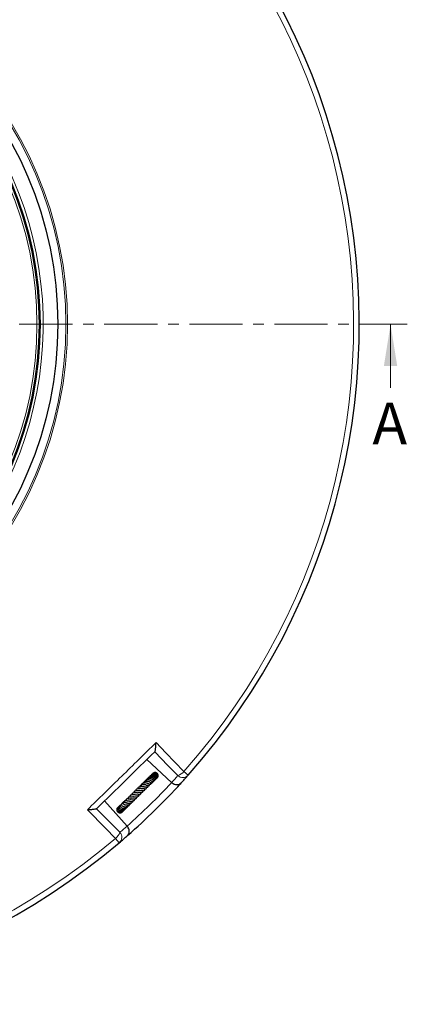
# Model space of a CAD drawing. Units: millimetres. Extents: x 0 to 420, y 0 to 297.
# Drawn here: x 167 to 213, y 113 to 231 of the extents above; entities that cross this region are included whole.
import ezdxf

# ---------------------------------------------------------------- set-up
doc = ezdxf.new("R2010")
doc.units = ezdxf.units.MM
doc.linetypes.add('CENTER', pattern=[10.16, 6.35, -1.27, 1.27, -1.27])
doc.styles.add('SLDTEXTSTYLE0', font='TXT', dxfattribs={"width": 0.605})

msp = doc.modelspace()

# ---------------------------------------------------------------- linework, layer by layer
at = {"color": 7, "linetype": 'CENTER', "lineweight": 18}
msp.add_line((125.9528, 194.3948), (212.9413, 194.3948), dxfattribs=at)
at = {"color": 7, "linetype": 'Continuous', "lineweight": 18}
msp.add_line((210.9413, 186.7948), (210.9413, 194.3948), dxfattribs=at)
at = {"color": 7, "linetype": 'Continuous', "lineweight": 25}
for p, q in [((184.7754, 139.6288), (181.8192, 142.3811)), ((183.1722, 140.3467), (183.1883, 140.3734)), ((182.1108, 139.466), (182.1317, 139.4658)), ((182.3094, 139.5581), (182.3398, 139.5616)), ((182.3125, 139.5409), (182.3753, 139.5628)), ((182.4661, 139.6389), (182.5086, 139.6707)), ((184.7788, 139.6257), (184.7754, 139.6288)), ((176.7851, 137.4513), (179.4749, 134.4381)), ((178.4373, 136.6841), (178.3874, 136.6528)), ((178.8866, 136.1213), (178.9058, 136.1577)), ((179.4749, 134.4381), (179.4779, 134.4347))]:
    msp.add_line(p, q, dxfattribs=at)
at = {"color": 8, "linetype": 'Continuous', "lineweight": 18}
for p, q in [((186.774, 140.5213), (186.2674, 140.9701)), ((178.5407, 132.4586), (178.1026, 132.9746))]:
    msp.add_line(p, q, dxfattribs=at)
at = {"color": 8, "linetype": 'Continuous', "lineweight": 18, "flags": 128}
for points in [[(182.9299, 144.4168), (184.1158, 143.1921), (186.2674, 140.9701)], [(185.537, 140.4764), (184.3569, 141.6947), (182.7803, 143.3222)], [(175.824, 136.5102), (177.4182, 134.8998), (178.6115, 133.6944)], [(178.1026, 132.9746), (176.903, 134.1859), (174.7265, 136.3835)]]:
    msp.add_lwpolyline(points, dxfattribs=at)
at = {"color": 8, "linetype": 'Continuous', "lineweight": 18}
for radius in [46.4034, 46.2053, 43.1112, 43.0064, 42.7567]:
    msp.add_circle((125.9528, 194.3948), radius, dxfattribs=at)
at = {"color": 7, "linetype": 'Continuous', "lineweight": 25}
for radius in [45.23, 43.125, 43.1116]:
    msp.add_circle((125.9528, 194.3948), radius, dxfattribs=at)
for start, end in [(318.46651, 70.333423), (198.46651, 310.333423), (317.545542, 318.46651), (311.254391, 317.545542), (310.333423, 311.254391)]:
    msp.add_arc((125.9528, 194.3948), 81.25, start, end, dxfattribs=at)
at = {"color": 8, "linetype": 'Continuous', "lineweight": 18}
for centre, radius, start, end in [((125.9528, 194.3948), 80.5732, 318.46651, 70.333423), ((125.9528, 194.3948), 43.5, 316.776974, 36.434358), ((125.9528, 194.3948), 80.5732, 198.46651, 310.333423), ((125.3708, 193.7697), 80.375, 317.654195, 318.46651), ((185.0044, 142.0513), 1.6626, 288.685006, 319.433509), ((186.1336, 141.1032), 0.8653, 226.418178, 317.743219), ((125.9528, 194.3948), 80.375, 311.754598, 317.045335), ((126.59, 194.9636), 80.375, 310.333423, 311.145737), ((177.0481, 134.2599), 1.6626, 309.366424, 340.114927), ((177.9723, 133.1111), 0.8653, 311.056713, 42.381755)]:
    msp.add_arc(centre, radius, start, end, dxfattribs=at)
msp.add_open_spline([(174.7265, 136.3835), (176.0939, 137.7222), (178.8288, 140.3996), (181.5628, 143.0778), (182.9299, 144.4168)], degree=3, dxfattribs=at)
at = {"color": 7, "linetype": 'Continuous', "lineweight": 25}
for points, knots in [([(182.7832, 143.3251), (182.7984, 143.3516), (182.8321, 143.4101), (182.8685, 143.6075), (182.895, 143.8239), (182.9168, 144.0816), (182.9264, 144.2857), (182.9299, 144.4162), (182.9299, 144.4168)], [0, 0, 0, 0, 0.18760859, 0.41526088, 0.57264206, 0.73022633, 0.9985729, 1, 1, 1, 1]), ([(182.7832, 143.3251), (182.7832, 143.3251), (181.6229, 142.1888), (179.3021, 139.9162), (176.9814, 137.6435), (175.8211, 136.5073), (175.8211, 136.5073)], [0, 0, 0, 0, 0.000018442, 0.5, 0.999981558, 1, 1, 1, 1]), ([(182.4775, 139.6761), (182.4945, 139.6788), (182.5304, 139.6844), (182.5741, 139.7165), (182.6034, 139.7663), (182.6085, 139.8313), (182.5833, 139.9139), (182.5159, 139.9965), (182.4034, 140.0696), (182.2835, 140.1109), (182.1618, 140.1254), (182.0578, 140.1211), (181.9643, 140.1004), (181.8694, 140.0603), (181.776, 140.0017), (181.7332, 139.9322), (181.7141, 139.9011)], [0, 0, 0, 0, 0.05177595, 0.10945035, 0.17149313, 0.23625985, 0.29639712, 0.40047984, 0.49056772, 0.59051558, 0.65641544, 0.72734564, 0.78830294, 0.83844194, 0.92761592, 1, 1, 1, 1]), ([(182.5997, 139.7855), (182.6073, 139.786), (182.6343, 139.788), (182.6709, 139.8146), (182.7083, 139.8553), (182.7286, 139.9117), (182.7275, 139.9776), (182.7029, 140.0477), (182.656, 140.1151), (182.5899, 140.1744), (182.5067, 140.2212), (182.4134, 140.2521), (182.2978, 140.2702), (182.1878, 140.2629), (182.086, 140.2337), (182.0011, 140.1957), (181.9198, 140.1327), (181.8654, 140.0778), (181.8505, 140.0423), (181.8494, 140.0396)], [0, 0, 0, 0, 0.02084797, 0.07371542, 0.13036158, 0.19033317, 0.25309596, 0.3180835, 0.38416026, 0.45060136, 0.51759389, 0.5854406, 0.64922961, 0.74675674, 0.7931528, 0.85244952, 0.92470953, 0.99420779, 1, 1, 1, 1]), ([(181.948, 140.1431), (181.9403, 140.1328), (181.9256, 140.1131), (181.9188, 140.0893), (181.9156, 140.0779)], [0, 0, 0, 0, 0.5234222, 1, 1, 1, 1]), ([(182.7137, 139.8815), (182.723, 139.8847), (182.754, 139.8951), (182.7926, 139.9319), (182.8308, 139.9969), (182.8402, 140.094), (182.8022, 140.1926), (182.7364, 140.2699), (182.6633, 140.3241), (182.5769, 140.3644), (182.4592, 140.3947), (182.3092, 140.3928), (182.1494, 140.3375), (182.0423, 140.2612), (182.0044, 140.201), (181.9941, 140.1846)], [0, 0, 0, 0, 0.02748832, 0.09202516, 0.15081818, 0.24978668, 0.35804654, 0.42345826, 0.49463115, 0.56316766, 0.62787258, 0.74608103, 0.85772186, 0.96125516, 1, 1, 1, 1]), ([(182.8091, 139.966), (182.8234, 139.9741), (182.8567, 139.9928), (182.8938, 140.0387), (182.9207, 140.0975), (182.9298, 140.1627), (182.9209, 140.2308), (182.8831, 140.3214), (182.8083, 140.4036), (182.7046, 140.4636), (182.587, 140.5004), (182.4406, 140.5054), (182.2713, 140.4552), (182.1505, 140.363), (182.0833, 140.279), (182.067, 140.2395), (182.0643, 140.2329)], [0, 0, 0, 0, 0.04392204, 0.10168286, 0.15828762, 0.2154104, 0.27309937, 0.33115725, 0.45142083, 0.51638794, 0.58419655, 0.70105172, 0.7973335, 0.91824567, 0.98633911, 1, 1, 1, 1]), ([(182.8836, 140.0383), (182.8937, 140.0436), (182.9283, 140.0616), (182.9683, 140.1114), (183.0058, 140.1912), (183.0103, 140.2949), (182.9718, 140.3955), (182.9095, 140.4759), (182.8337, 140.5345), (182.7447, 140.5734), (182.6387, 140.5968), (182.5015, 140.5949), (182.3633, 140.5446), (182.2638, 140.4683), (182.2129, 140.4191), (182.1971, 140.3877), (182.1947, 140.3829)], [0, 0, 0, 0, 0.030029, 0.10233559, 0.16614202, 0.26596712, 0.36524253, 0.43123733, 0.50789289, 0.5807757, 0.64112824, 0.7365799, 0.86132225, 0.92958937, 0.98921233, 1, 1, 1, 1]), ([(182.954, 140.1008), (182.9702, 140.1127), (183.0065, 140.1394), (183.0454, 140.1983), (183.0697, 140.2699), (183.0738, 140.3472), (183.0583, 140.4236), (183.0241, 140.4948), (182.9571, 140.5761), (182.8429, 140.6508), (182.6767, 140.6844), (182.5084, 140.6528), (182.3811, 140.5937), (182.337, 140.5309), (182.3275, 140.5174)], [0, 0, 0, 0, 0.05478227, 0.12332491, 0.19235253, 0.26157301, 0.32981681, 0.39691257, 0.46278309, 0.59052843, 0.71482924, 0.83665077, 0.96484283, 1, 1, 1, 1]), ([(183.0114, 140.1548), (183.0215, 140.1622), (183.0528, 140.185), (183.0895, 140.2393), (183.1189, 140.3111), (183.1285, 140.3884), (183.1153, 140.4911), (183.0507, 140.6094), (182.9198, 140.7092), (182.7551, 140.7487), (182.5855, 140.7259), (182.4534, 140.6611), (182.4026, 140.594), (182.3875, 140.5741)], [0, 0, 0, 0, 0.03298309, 0.10188515, 0.17053101, 0.23857475, 0.30605207, 0.43852125, 0.56762758, 0.69305965, 0.81846138, 0.9460133, 1, 1, 1, 1]), ([(183.051, 140.1917), (183.0546, 140.1942), (183.1006, 140.2261), (183.1441, 140.3008), (183.1685, 140.4007), (183.1658, 140.5053), (183.1176, 140.6308), (182.9979, 140.743), (182.8401, 140.7985), (182.673, 140.7891), (182.5353, 140.7332), (182.4771, 140.6669), (182.4562, 140.6431)], [0, 0, 0, 0, 0.01148125, 0.14639557, 0.21439545, 0.28249578, 0.41673792, 0.54831866, 0.67758679, 0.80459865, 0.92986987, 1, 1, 1, 1]), ([(183.0392, 140.1948), (183.0729, 140.2183), (183.1286, 140.2571), (183.1733, 140.3404), (183.2022, 140.4409), (183.1938, 140.5752), (183.1126, 140.7159), (182.9786, 140.81), (182.8156, 140.8449), (182.6552, 140.81), (182.5413, 140.7517), (182.5041, 140.6967), (182.4978, 140.6874)], [0, 0, 0, 0, 0.09941043, 0.16416184, 0.22895707, 0.35739551, 0.48470489, 0.61044216, 0.73384594, 0.85545829, 0.97565384, 1, 1, 1, 1]), ([(183.0436, 140.2032), (183.0593, 140.2089), (183.0874, 140.2191), (183.1031, 140.2438), (183.1101, 140.2548)], [0, 0, 0, 0, 0.556178158, 1, 1, 1, 1]), ([(183.0635, 140.2086), (183.0646, 140.2091), (183.0806, 140.216), (183.0904, 140.2314), (183.0995, 140.2458)], [0, 0, 0, 0, 0.06452806, 1, 1, 1, 1]), ([(183.1435, 140.2937), (183.1558, 140.3038), (183.1731, 140.3181), (183.1787, 140.3389), (183.1804, 140.345)], [0, 0, 0, 0, 0.71184458, 1, 1, 1, 1]), ([(181.2432, 138.9146), (181.2353, 138.9136), (181.2069, 138.9098), (181.1282, 138.9102), (181.0124, 138.9134), (180.8944, 138.9119), (180.7907, 138.9037), (180.6873, 138.8819), (180.5953, 138.8389), (180.5227, 138.7605), (180.5053, 138.6845), (180.4969, 138.6474)], [0, 0, 0, 0, 0.03849897, 0.1395289, 0.26242362, 0.38317434, 0.48989844, 0.57903362, 0.72794778, 0.86729469, 1, 1, 1, 1]), ([(181.5564, 139.1644), (181.5564, 139.1644), (181.5567, 139.162), (181.5485, 139.1456), (181.5203, 139.1394), (181.4493, 139.1396), (181.3875, 139.1435), (181.3151, 139.148), (181.2366, 139.1516), (181.1538, 139.1522), (181.0401, 139.1449), (180.9121, 139.1158), (180.8033, 139.0469), (180.7485, 138.9682), (180.7322, 138.9071), (180.7272, 138.8883)], [0, 0, 0, 0, 0.00174502, 0.07922003, 0.22625595, 0.28461695, 0.34209141, 0.40161109, 0.46171457, 0.52206695, 0.58636424, 0.71974147, 0.83609544, 0.94975455, 1, 1, 1, 1]), ([(181.7499, 139.3469), (181.7502, 139.3471), (181.7525, 139.3485), (181.7414, 139.3464), (181.7134, 139.3496), (181.6767, 139.3545), (181.5973, 139.3661), (181.4696, 139.3808), (181.3308, 139.3792), (181.2199, 139.3606), (181.134, 139.3324), (181.0555, 139.2868), (180.9965, 139.2238), (180.9625, 139.1653), (180.9529, 139.1269), (180.9502, 139.1163)], [0, 0, 0, 0, 0.01131504, 0.10130853, 0.14206433, 0.18082749, 0.25488689, 0.38937707, 0.52945059, 0.60889756, 0.69539222, 0.78874351, 0.88468012, 0.9680085, 1, 1, 1, 1]), ([(180.9687, 138.668), (180.9943, 138.6737), (181.067, 138.6901), (181.2061, 138.6878), (181.349, 138.6835), (181.4532, 138.6838), (181.523, 138.6997), (181.5647, 138.726), (181.5909, 138.7788), (181.5919, 138.8479), (181.5853, 138.8931), (181.5826, 138.9114)], [0, 0, 0, 0, 0.08766195, 0.24997809, 0.41395598, 0.5754197, 0.6565146, 0.73693934, 0.81617182, 0.92552424, 1, 1, 1, 1]), ([(181.9695, 139.531), (181.9693, 139.5311), (181.9685, 139.5315), (181.9386, 139.5398), (181.8849, 139.5547), (181.7986, 139.5752), (181.6942, 139.59), (181.5798, 139.5919), (181.4832, 139.5832), (181.3905, 139.5592), (181.2873, 139.5098), (181.2047, 139.4431), (181.179, 139.3667), (181.1705, 139.3415)], [0, 0, 0, 0, 0.02741887, 0.10783655, 0.17998001, 0.25004602, 0.39330099, 0.47502016, 0.56581769, 0.66179627, 0.75190499, 0.91819202, 1, 1, 1, 1]), ([(181.2288, 138.9114), (181.2562, 138.9151), (181.3083, 138.922), (181.4106, 138.9234), (181.5342, 138.9154), (181.6521, 138.9039), (181.7395, 138.9068), (181.7787, 138.9386), (181.7993, 139.0042), (181.7852, 139.0618), (181.7735, 139.1139), (181.7712, 139.1239)], [0, 0, 0, 0, 0.09202678, 0.17550546, 0.33637079, 0.51534492, 0.67894572, 0.73811162, 0.79265436, 0.96005545, 1, 1, 1, 1]), ([(182.0979, 139.492), (182.1118, 139.4805), (182.1433, 139.4542), (182.1871, 139.4355), (182.2272, 139.4263), (182.2675, 139.4293), (182.2972, 139.4461), (182.3148, 139.4733), (182.3238, 139.5117), (182.3129, 139.5669), (182.265, 139.6378), (182.1911, 139.6906), (182.0907, 139.7386), (181.9595, 139.7751), (181.8304, 139.7876), (181.7102, 139.7844), (181.5981, 139.7583), (181.499, 139.71), (181.4325, 139.6559), (181.3854, 139.5989), (181.3676, 139.5569), (181.3614, 139.5423)], [0, 0, 0, 0, 0.04027337, 0.092022088, 0.131007526, 0.163054351, 0.203098694, 0.226164421, 0.250822612, 0.303344737, 0.355760312, 0.423112101, 0.495039693, 0.609682115, 0.666178093, 0.716313496, 0.811090483, 0.861719036, 0.915477332, 0.970633874, 1, 1, 1, 1]), ([(181.4804, 139.1363), (181.4852, 139.1375), (181.5152, 139.1449), (181.5774, 139.1436), (181.6646, 139.1406), (181.7515, 139.1279), (181.8231, 139.1152), (181.8739, 139.1037), (181.9193, 139.1037), (181.936, 139.107), (181.9485, 139.1114), (181.9616, 139.12), (181.9727, 139.134), (181.979, 139.1523), (181.9814, 139.1778), (181.9775, 139.2044), (181.972, 139.2269), (181.9617, 139.262), (181.9496, 139.2947), (181.9399, 139.3211)], [0, 0, 0, 0, 0.01683732, 0.10536646, 0.20409389, 0.31942578, 0.4467589, 0.59818773, 0.63653551, 0.65077744, 0.66604186, 0.68314807, 0.70301134, 0.7250927, 0.74735749, 0.79092204, 0.81748533, 0.85211818, 1, 1, 1, 1]), ([(182.305, 139.5708), (182.3176, 139.5669), (182.349, 139.5571), (182.4011, 139.5616), (182.447, 139.5886), (182.4691, 139.6363), (182.4717, 139.6864), (182.45, 139.7509), (182.4007, 139.8154), (182.3266, 139.873), (182.2174, 139.9257), (182.0886, 139.9603), (181.9365, 139.9671), (181.8069, 139.9448), (181.6989, 139.898), (181.6232, 139.8419), (181.569, 139.7836), (181.5476, 139.7416), (181.5402, 139.7272)], [0, 0, 0, 0, 0.035019438, 0.08709908, 0.162601274, 0.202101994, 0.249870424, 0.306053097, 0.371649069, 0.446947799, 0.517619636, 0.613656236, 0.691941758, 0.788812816, 0.845892499, 0.909039795, 0.968781745, 1, 1, 1, 1]), ([(181.7369, 139.3455), (181.7737, 139.3452), (181.836, 139.3447), (181.91, 139.3299), (181.9844, 139.3098), (182.0146, 139.2962), (182.0419, 139.2861), (182.0505, 139.2833), (182.0589, 139.2809), (182.0689, 139.2786), (182.0846, 139.2764), (182.1055, 139.2769), (182.1261, 139.2839), (182.1434, 139.2983), (182.155, 139.3213), (182.1573, 139.3467), (182.1541, 139.3709), (182.1489, 139.3903), (182.1426, 139.4072), (182.1306, 139.4338), (182.1164, 139.4562), (182.1012, 139.4874), (182.0928, 139.5044)], [0, 0, 0, 0, 0.125455582, 0.21229714, 0.308851997, 0.496877453, 0.523866544, 0.534400027, 0.545013595, 0.556499088, 0.56911655, 0.597119072, 0.626738006, 0.65188499, 0.67985823, 0.717846933, 0.740624194, 0.762357371, 0.783156987, 0.803875225, 0.89276876, 1, 1, 1, 1]), ([(181.9574, 139.531), (181.9713, 139.5299), (182.0069, 139.5273), (182.0536, 139.516), (182.0839, 139.5071), (182.0978, 139.5024), (182.0984, 139.5038), (182.0986, 139.5044)], [0, 0, 0, 0, 0.1643673, 0.4220227, 0.72977782, 0.90314368, 1, 1, 1, 1]), ([(182.3164, 139.52), (182.3184, 139.5203), (182.358, 139.5266), (182.3896, 139.5555), (182.4197, 139.583)], [0, 0, 0, 0, 0.04883124, 1, 1, 1, 1]), ([(182.319, 139.5064), (182.3345, 139.5114), (182.3726, 139.5237), (182.3983, 139.5556), (182.4135, 139.5744)], [0, 0, 0, 0, 0.40845835, 1, 1, 1, 1]), ([(182.8071, 139.9627), (182.8234, 139.97), (182.8414, 139.9782), (182.8521, 139.9939), (182.8532, 139.9955)], [0, 0, 0, 0, 0.89785907, 1, 1, 1, 1]), ([(185.9002, 139.5507), (185.8999, 139.5504), (185.8414, 139.4865), (185.6978, 139.3875), (185.4425, 139.3413), (185.1942, 139.3805), (184.973, 139.4696), (184.8436, 139.5736), (184.7788, 139.6257)], [0, 0, 0, 0, 0.00135581, 0.26381682, 0.51535903, 0.68492859, 0.84219392, 1, 1, 1, 1]), ([(179.9533, 137.6865), (179.9283, 137.6817), (179.8771, 137.6718), (179.7684, 137.6649), (179.636, 137.6709), (179.5271, 137.682), (179.4597, 137.6855), (179.4099, 137.672), (179.3904, 137.6533), (179.3764, 137.6288), (179.3669, 137.5558), (179.3845, 137.5096), (179.3943, 137.4657), (179.3952, 137.4621)], [0, 0, 0, 0, 0.08009246, 0.1641135, 0.34396516, 0.53059548, 0.62478397, 0.70090602, 0.73301379, 0.75954565, 0.81018175, 0.98400647, 1, 1, 1, 1]), ([(180.218, 137.934), (180.1989, 137.9296), (180.1307, 137.9139), (180.0253, 137.9093), (179.9034, 137.9103), (179.8108, 137.9133), (179.7303, 137.9129), (179.6734, 137.9051), (179.6377, 137.8927), (179.6068, 137.8669), (179.5854, 137.8199), (179.5855, 137.7494), (179.5941, 137.6993), (179.5982, 137.6754)], [0, 0, 0, 0, 0.06138878, 0.21896482, 0.30582699, 0.4432878, 0.55928722, 0.62568798, 0.69207558, 0.73847027, 0.79465771, 0.90196522, 1, 1, 1, 1]), ([(179.6174, 137.4408), (179.6158, 137.4396), (179.6132, 137.4376), (179.6524, 137.441), (179.712, 137.4382), (179.7766, 137.4344), (179.8551, 137.4311), (179.9646, 137.4299), (180.103, 137.4403), (180.2518, 137.48), (180.3718, 137.5528), (180.4369, 137.6376), (180.4579, 137.705), (180.4637, 137.7236)], [0, 0, 0, 0, 0.13233082, 0.22670949, 0.27943305, 0.34089465, 0.40631883, 0.46894327, 0.58918121, 0.70785563, 0.82286076, 0.95129216, 1, 1, 1, 1]), ([(180.4557, 138.1783), (180.4509, 138.1771), (180.4189, 138.169), (180.3507, 138.164), (180.226, 138.1585), (180.0802, 138.16), (179.9598, 138.1532), (179.8881, 138.1303), (179.8506, 138.1057), (179.8254, 138.0741), (179.8066, 138.0116), (179.8059, 137.9578), (179.8096, 137.9157), (179.8098, 137.9127)], [0, 0, 0, 0, 0.0169483, 0.11280458, 0.20703957, 0.39496548, 0.56114759, 0.6423498, 0.7222087, 0.79545242, 0.85862923, 0.98965794, 1, 1, 1, 1]), ([(179.823, 137.6241), (179.823, 137.6246), (179.8223, 137.6338), (179.8261, 137.6383), (179.8319, 137.654), (179.8622, 137.6726), (179.9316, 137.681), (180.0099, 137.6818), (180.0986, 137.6808), (180.2302, 137.6806), (180.398, 137.6949), (180.5493, 137.7413), (180.6485, 137.8297), (180.6911, 137.9086), (180.6959, 137.9604), (180.6962, 137.9637)], [0, 0, 0, 0, 0.00273377, 0.0545149, 0.13513345, 0.23627746, 0.34289931, 0.38916132, 0.43531255, 0.53443524, 0.65338557, 0.77380007, 0.88804953, 0.99295622, 1, 1, 1, 1]), ([(180.6692, 138.4217), (180.6524, 138.4199), (180.6108, 138.4157), (180.5082, 138.4129), (180.3686, 138.4125), (180.2118, 138.4012), (180.1143, 138.366), (180.0628, 138.3092), (180.0362, 138.2464), (180.0364, 138.187), (180.0365, 138.1544)], [0, 0, 0, 0, 0.05927632, 0.14638845, 0.32567173, 0.51178203, 0.69273477, 0.78517438, 0.88206852, 1, 1, 1, 1]), ([(180.1886, 137.9255), (180.1977, 137.9269), (180.2251, 137.931), (180.2827, 137.9337), (180.3814, 137.9356), (180.5179, 137.9365), (180.6747, 137.9502), (180.8106, 137.9933), (180.8813, 138.0571), (180.9155, 138.1326), (180.9277, 138.1762), (180.9286, 138.2036), (180.9287, 138.207)], [0, 0, 0, 0, 0.03873146, 0.11567238, 0.19306669, 0.34746668, 0.50426826, 0.66720404, 0.83651863, 0.91468878, 0.98930926, 1, 1, 1, 1]), ([(180.985, 138.6761), (180.972, 138.6741), (180.9372, 138.6688), (180.8665, 138.6663), (180.7812, 138.6656), (180.6955, 138.6655), (180.5927, 138.6618), (180.4769, 138.6497), (180.3793, 138.6148), (180.3237, 138.5689), (180.289, 138.5195), (180.269, 138.4613), (180.2651, 138.4179), (180.2636, 138.4003)], [0, 0, 0, 0, 0.0519736, 0.13841417, 0.22476273, 0.30989634, 0.38811294, 0.53139453, 0.67782602, 0.76530279, 0.85509135, 0.94118718, 1, 1, 1, 1]), ([(180.4771, 138.1803), (180.4791, 138.1806), (180.5042, 138.1852), (180.5647, 138.1882), (180.6565, 138.1909), (180.7663, 138.1921), (180.8847, 138.1965), (180.9853, 138.2132), (181.0533, 138.2396), (181.1009, 138.2731), (181.1325, 138.319), (181.1529, 138.3747), (181.1542, 138.4214), (181.1549, 138.4473)], [0, 0, 0, 0, 0.00774507, 0.10014605, 0.19698323, 0.29427149, 0.44370487, 0.57914548, 0.65751228, 0.75038539, 0.83737567, 0.9095667, 1, 1, 1, 1]), ([(180.6659, 138.4115), (180.6818, 138.4172), (180.7347, 138.4359), (180.8598, 138.4423), (181.0186, 138.4432), (181.1679, 138.4438), (181.2699, 138.4633), (181.326, 138.4963), (181.3548, 138.5281), (181.3728, 138.5778), (181.3799, 138.6292), (181.3766, 138.6692), (181.3753, 138.6854)], [0, 0, 0, 0, 0.06091413, 0.20216974, 0.35830274, 0.50859604, 0.65876288, 0.73427756, 0.80774864, 0.87580769, 0.94954382, 1, 1, 1, 1]), ([(175.8211, 136.5073), (175.7943, 136.4926), (175.735, 136.4601), (175.537, 136.4279), (175.3201, 136.4059), (175.0619, 136.3896), (174.8577, 136.3843), (174.7272, 136.3835), (174.7265, 136.3835)], [0, 0, 0, 0, 0.18760859, 0.41526088, 0.57264206, 0.73022633, 0.9985729, 1, 1, 1, 1]), ([(178.3592, 136.6351), (178.3522, 136.631), (178.3094, 136.6057), (178.259, 136.5255), (178.2239, 136.408), (178.2373, 136.2834), (178.2946, 136.171), (178.3887, 136.0848), (178.507, 136.0332), (178.6387, 136.0201), (178.772, 136.0483), (178.8905, 136.109), (178.9475, 136.1737), (178.9729, 136.2026)], [0, 0, 0, 0, 0.01990868, 0.12118581, 0.22273673, 0.32424712, 0.425454, 0.52548494, 0.62403178, 0.72138918, 0.81986911, 0.91964519, 1, 1, 1, 1]), ([(178.3996, 136.6697), (178.3827, 136.6586), (178.3318, 136.6257), (178.2831, 136.5342), (178.2653, 136.4138), (178.2984, 136.2938), (178.3734, 136.1927), (178.4811, 136.1213), (178.6083, 136.086), (178.7444, 136.0888), (178.8781, 136.1326), (178.9843, 136.196), (179.029, 136.2557), (179.0434, 136.275)], [0, 0, 0, 0, 0.05155128, 0.15427113, 0.25783949, 0.36042976, 0.46146485, 0.56075989, 0.65853618, 0.75476052, 0.85079095, 0.95197896, 1, 1, 1, 1]), ([(178.4589, 136.725), (178.4486, 136.7204), (178.3992, 136.6983), (178.3522, 136.6176), (178.3308, 136.5171), (178.3459, 136.4178), (178.3979, 136.3166), (178.5032, 136.2244), (178.6395, 136.1763), (178.7733, 136.1696), (178.911, 136.1962), (179.0563, 136.2673), (179.1325, 136.3557), (179.1684, 136.3973)], [0, 0, 0, 0, 0.02856757, 0.13718219, 0.22443651, 0.29494132, 0.38594083, 0.50409845, 0.61403056, 0.6931737, 0.77942148, 0.89608983, 1, 1, 1, 1]), ([(178.5438, 136.8029), (178.5276, 136.7954), (178.4816, 136.7742), (178.4339, 136.7005), (178.4124, 136.5972), (178.4422, 136.4819), (178.5272, 136.3752), (178.6593, 136.3003), (178.8114, 136.2733), (178.9541, 136.289), (179.0819, 136.3347), (179.1979, 136.4043), (179.2544, 136.4791), (179.2801, 136.5131)], [0, 0, 0, 0, 0.047902266, 0.136046257, 0.227500875, 0.327828798, 0.435621489, 0.548814695, 0.662188671, 0.752838823, 0.828137924, 0.921827188, 1, 1, 1, 1]), ([(178.6711, 136.912), (178.6646, 136.9096), (178.6055, 136.8878), (178.5469, 136.8412), (178.5141, 136.7896), (178.5112, 136.7852)], [0, 0, 0, 0, 0.10204526, 0.92247063, 1, 1, 1, 1]), ([(178.5471, 136.8094), (178.5426, 136.8076), (178.5318, 136.8031), (178.5238, 136.7945), (178.5191, 136.7895)], [0, 0, 0, 0, 0.4185842, 1, 1, 1, 1]), ([(178.6694, 136.9055), (178.6479, 136.8996), (178.5931, 136.8847), (178.5394, 136.812), (178.5204, 136.7209), (178.5426, 136.6239), (178.6081, 136.5295), (178.7254, 136.4495), (178.8793, 136.4076), (179.0385, 136.4109), (179.1836, 136.4522), (179.3021, 136.5202), (179.3885, 136.5951), (179.4265, 136.6515), (179.4419, 136.6744)], [0, 0, 0, 0, 0.05796198, 0.14785015, 0.22713722, 0.30353959, 0.39670565, 0.50541032, 0.6113975, 0.71075411, 0.80111978, 0.88097777, 0.95165805, 1, 1, 1, 1]), ([(178.8234, 137.0265), (178.8207, 137.026), (178.7667, 137.0156), (178.6748, 136.9505), (178.5855, 136.8727), (178.5588, 136.8176), (178.5546, 136.8087)], [0, 0, 0, 0, 0.02377178, 0.47610073, 0.91568694, 1, 1, 1, 1]), ([(178.81, 137.0604), (178.7726, 137.0367), (178.7052, 136.994), (178.6633, 136.9265), (178.6446, 136.8964)], [0, 0, 0, 0, 0.55468841, 1, 1, 1, 1]), ([(178.8067, 137.0216), (178.7869, 137.0192), (178.7353, 137.013), (178.6699, 136.9533), (178.6489, 136.8704), (178.6674, 136.79), (178.715, 136.7073), (178.8184, 136.6232), (178.9744, 136.5712), (179.1281, 136.5634), (179.2689, 136.5869), (179.4099, 136.6425), (179.535, 136.7273), (179.5865, 136.8132), (179.6051, 136.8443)], [0, 0, 0, 0, 0.05205169, 0.13520159, 0.23573507, 0.29276224, 0.35227996, 0.46696885, 0.57665445, 0.67486498, 0.74843138, 0.82674615, 0.93741178, 1, 1, 1, 1]), ([(178.979, 137.1843), (178.9685, 137.1816), (178.9123, 137.1667), (178.8326, 137.1134), (178.7827, 137.0501), (178.7628, 137.0248)], [0, 0, 0, 0, 0.12086585, 0.64894398, 1, 1, 1, 1]), ([(178.994, 137.1382), (178.9712, 137.1451), (178.9296, 137.1579), (178.8757, 137.1415), (178.838, 137.115), (178.8158, 137.0817), (178.8052, 137.0435), (178.8053, 137.0035), (178.8221, 136.9409), (178.8856, 136.8592), (179.016, 136.7874), (179.1648, 136.7523), (179.3194, 136.7484), (179.4672, 136.7751), (179.5997, 136.8288), (179.7093, 136.9103), (179.7816, 136.9837), (179.8005, 137.0371), (179.8034, 137.0453)], [0, 0, 0, 0, 0.057558, 0.10502663, 0.14891632, 0.18565731, 0.21489168, 0.24520524, 0.28435968, 0.38752854, 0.4905073, 0.58341301, 0.67149134, 0.75525525, 0.83112405, 0.90472029, 0.98531664, 1, 1, 1, 1]), ([(179.2018, 137.2795), (179.1687, 137.2795), (179.0825, 137.2795), (178.9513, 137.2158), (178.8509, 137.1377), (178.8192, 137.0776), (178.8129, 137.0656)], [0, 0, 0, 0, 0.21835839, 0.56760576, 0.91414259, 1, 1, 1, 1]), ([(179.1803, 137.3314), (179.1526, 137.3265), (179.0801, 137.3139), (178.978, 137.2544), (178.9222, 137.1888), (178.8967, 137.1588)], [0, 0, 0, 0, 0.25183765, 0.65751889, 1, 1, 1, 1]), ([(179.1705, 137.3665), (179.1404, 137.3561), (179.0659, 137.3303), (178.9879, 137.2706), (178.9566, 137.2182), (178.9497, 137.2069)], [0, 0, 0, 0, 0.34812714, 0.85852994, 1, 1, 1, 1]), ([(179.2151, 137.238), (179.1969, 137.2515), (179.1584, 137.2801), (179.1037, 137.2987), (179.059, 137.3014), (179.0285, 137.2926), (179.0084, 137.2797), (178.9905, 137.2588), (178.9775, 137.2287), (178.9761, 137.1889), (178.9867, 137.1501), (179.0082, 137.1078), (179.0499, 137.0661), (179.1138, 137.0296), (179.2061, 136.9938), (179.3073, 136.9703), (179.4361, 136.9586), (179.58, 136.9637), (179.738, 137.0014), (179.8809, 137.0785), (179.9709, 137.1669), (179.9994, 137.2336), (180.008, 137.2535)], [0, 0, 0, 0, 0.04768178, 0.10045059, 0.1441044, 0.17769222, 0.2005383, 0.21769414, 0.23993032, 0.27003616, 0.28929657, 0.31198896, 0.3688047, 0.43529124, 0.48995788, 0.56525052, 0.63128, 0.70470632, 0.79109244, 0.87992061, 0.96412242, 1, 1, 1, 1]), ([(179.1679, 137.3912), (179.138, 137.3776), (179.0674, 137.3454), (179.0172, 137.2843), (178.9882, 137.2491)], [0, 0, 0, 0, 0.42239233, 1, 1, 1, 1]), ([(179.1697, 137.4133), (179.1685, 137.4129), (179.1261, 137.3973), (179.077, 137.3562), (179.0456, 137.3071), (179.0382, 137.2956)], [0, 0, 0, 0, 0.02159666, 0.77103458, 1, 1, 1, 1]), ([(179.6172, 137.4394), (179.5951, 137.4376), (179.5393, 137.4331), (179.4646, 137.4394), (179.3758, 137.4523), (179.3319, 137.4634), (179.2975, 137.4719), (179.28, 137.4757), (179.2654, 137.4779), (179.2485, 137.479), (179.2313, 137.4776), (179.2151, 137.4732), (179.2008, 137.466), (179.1889, 137.456), (179.1774, 137.441), (179.1692, 137.4196), (179.167, 137.3939), (179.1691, 137.3718), (179.1732, 137.3523), (179.1828, 137.3203), (179.1955, 137.2958), (179.2126, 137.2549), (179.2216, 137.2336)], [0, 0, 0, 0, 0.06956483, 0.17627213, 0.26871308, 0.45386146, 0.50149258, 0.52259558, 0.54218489, 0.56089487, 0.57873323, 0.59549124, 0.6117332, 0.62789602, 0.6441757, 0.67403689, 0.69967486, 0.72171686, 0.74219708, 0.76713374, 0.87844445, 1, 1, 1, 1]), ([(179.3868, 137.2214), (179.3746, 137.2206), (179.3344, 137.2183), (179.2764, 137.2256), (179.2314, 137.2354), (179.2152, 137.2395), (179.2139, 137.2378), (179.2133, 137.237)], [0, 0, 0, 0, 0.12657182, 0.41834854, 0.72129996, 0.88017373, 1, 1, 1, 1]), ([(179.3292, 137.5016), (179.3253, 137.5014), (179.3044, 137.5004), (179.2854, 137.4897), (179.2699, 137.4809)], [0, 0, 0, 0, 0.1842639, 1, 1, 1, 1]), ([(179.2725, 136.5077), (179.2857, 136.512), (179.3088, 136.5195), (179.3215, 136.5391), (179.327, 136.5475)], [0, 0, 0, 0, 0.57396647, 1, 1, 1, 1]), ([(179.3896, 137.4915), (179.3885, 137.4916), (179.3601, 137.4959), (179.3312, 137.4862), (179.3035, 137.4769)], [0, 0, 0, 0, 0.03861177, 1, 1, 1, 1]), ([(179.3727, 137.2199), (179.3723, 137.2198), (179.369, 137.2196), (179.3844, 137.219), (179.4221, 137.2123), (179.4883, 137.202), (179.5832, 137.1911), (179.7058, 137.1858), (179.8495, 137.199), (179.9818, 137.2337), (180.1081, 137.2993), (180.194, 137.3864), (180.2237, 137.4596), (180.2325, 137.4815)], [0, 0, 0, 0, 0.00688942, 0.061306861, 0.126339112, 0.205605341, 0.283623923, 0.415462595, 0.537331962, 0.650907749, 0.774467561, 0.93251778, 1, 1, 1, 1]), ([(178.9108, 136.1406), (178.934, 136.1655), (178.962, 136.1955), (178.9748, 136.2339), (178.9769, 136.2405)], [0, 0, 0, 0, 0.82920329, 1, 1, 1, 1]), ([(179.0496, 136.3145), (179.0768, 136.3246), (179.138, 136.3474), (179.1961, 136.407), (179.2044, 136.4577), (179.2066, 136.4712)], [0, 0, 0, 0, 0.36873386, 0.83174858, 1, 1, 1, 1]), ([(179.5294, 133.3119), (179.5297, 133.3122), (179.5948, 133.3693), (179.6968, 133.5109), (179.7483, 133.7651), (179.7143, 134.0142), (179.6299, 134.2372), (179.5286, 134.3688), (179.4779, 134.4347)], [0, 0, 0, 0, 0.00135581, 0.26381682, 0.51535903, 0.68492859, 0.84219392, 1, 1, 1, 1])]:
    msp.add_open_spline(points, degree=3, knots=knots, dxfattribs=at)
at = {"color": 7, "linetype": 'Continuous', "lineweight": 18}
msp.add_solid([(210.9413, 194.3948), (210.1413, 189.3948), (211.7413, 189.3948)], dxfattribs=at)

# ---------------------------------------------------------------- texts
at = {"color": 7, "linetype": 'Continuous', "insert": (208.7742, 185.0503), "char_height": 5, "attachment_point": 1, "style": 'SLDTEXTSTYLE0'}
msp.add_mtext('A', dxfattribs=at)

doc.saveas('drawing.dxf')
